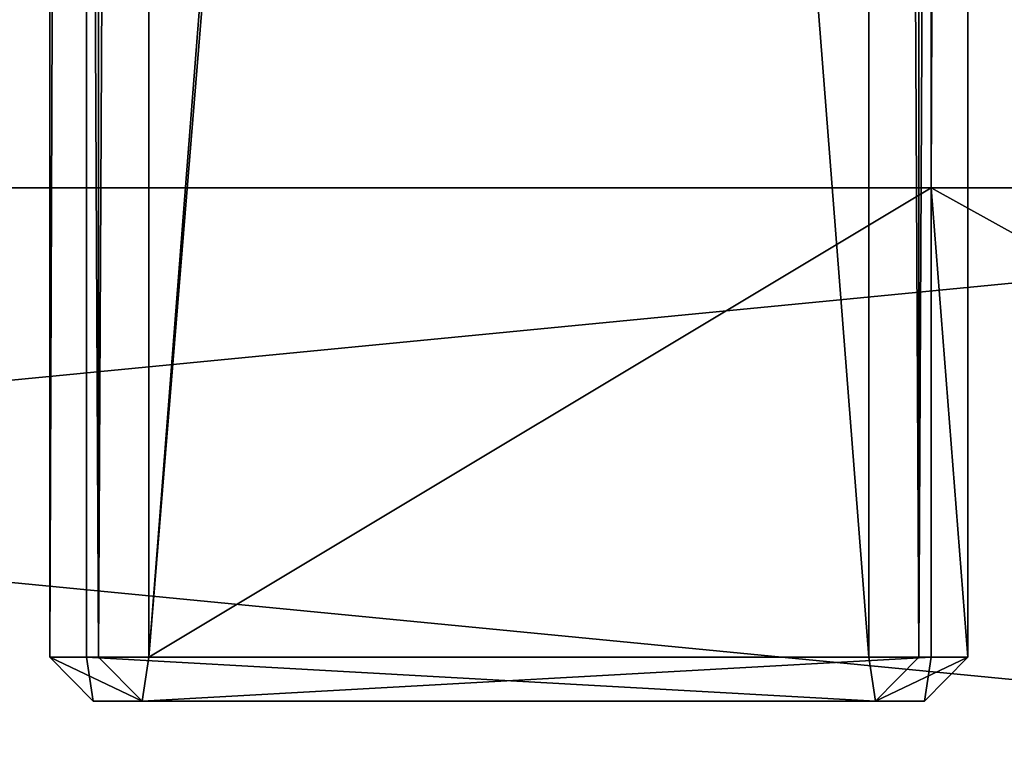
# Model space of a CAD drawing. Extents: x -1566 to 0, y -5 to 973.
# Drawn here: x -722 to -655, y 50 to 99 of the extents above; entities that cross this region are included whole.
import ezdxf

# ---------------------------------------------------------------- set-up
doc = ezdxf.new("R2010")
doc.units = 0
doc.layers.get('0').update_dxf_attribs({"linetype": 'CONTINUOUS'})

# ---------------------------------------------------------------- blocks, each defined once
blk = doc.blocks.new('GRUPA_1')
for p, q in [((845.645, 744.849, 326.721), (845.645, 60.849, 326.721)), ((848.155, 60.849, 330.143), (848.155, 744.849, 330.143)), ((848.981, 744.849, 304.976), (848.981, 60.849, 304.976)), ((852.402, 60.849, 302.467), (852.402, 744.849, 302.467)), ((901.513, 60.849, 338.356), (901.513, 744.849, 338.356)), ((904.935, 744.849, 335.848), (904.935, 60.849, 335.848)), ((908.282, 744.849, 314.104), (908.282, 60.849, 314.104)), ((905.772, 92.849, 310.692), (905.771, 712.845, 310.692)), ((565.265, 92.849, 258.413), (905.772, 92.849, 310.692)), ((565.874, 92.849, 254.46), (978.33, 92.849, 317.794)), ((905.773, 60.849, 310.682), (905.772, 92.849, 310.692)), ((905.772, 92.849, 310.692), (921.586, 92.849, 313.12)), ((845.645, 60.849, 326.721), (848.981, 60.849, 304.976)), ((845.645, 60.849, 326.721), (848.155, 60.849, 330.143)), ((848.61, 57.849, 327.178), (845.645, 60.849, 326.721)), ((901.513, 60.849, 338.356), (848.155, 60.849, 330.143)), ((848.155, 60.849, 330.143), (848.61, 57.849, 327.178)), ((848.981, 60.849, 304.976), (852.402, 60.849, 302.467)), ((848.981, 60.849, 304.976), (851.947, 57.849, 305.432)), ((852.402, 60.849, 302.467), (851.947, 57.849, 305.432)), ((905.773, 60.849, 310.682), (852.402, 60.849, 302.467)), ((901.97, 57.849, 335.391), (901.513, 60.849, 338.356)), ((904.935, 60.849, 335.848), (901.513, 60.849, 338.356)), ((901.97, 57.849, 335.391), (904.935, 60.849, 335.848)), ((904.935, 60.849, 335.848), (908.282, 60.849, 314.104)), ((908.282, 60.849, 314.104), (905.317, 57.849, 313.647)), ((905.317, 57.849, 313.647), (905.773, 60.849, 310.682)), ((908.282, 60.849, 314.104), (905.773, 60.849, 310.682)), ((848.61, 57.849, 327.178), (901.97, 57.849, 335.391)), ((851.947, 57.849, 305.432), (848.61, 57.849, 327.178)), ((851.947, 57.849, 305.432), (905.317, 57.849, 313.647)), ((905.317, 57.849, 313.647), (901.97, 57.849, 335.391))]:
    blk.add_line(p, q)
mesh = blk.add_polyface()
corners = [(845.645, 744.849, 326.721), (848.981, 60.849, 304.976), (845.645, 60.849, 326.721), (848.981, 744.849, 304.976)]
mesh.append_faces([[corners[k] for k in face] for face in [(0, 1, 2), (1, 0, 3)]], dxfattribs={"vtx0": -1})
mesh = blk.add_polyface()
corners = [(848.155, 744.849, 330.143), (845.645, 60.849, 326.721), (848.155, 60.849, 330.143), (845.645, 744.849, 326.721)]
mesh.append_faces([[corners[k] for k in face] for face in [(0, 1, 2), (1, 0, 3)]], dxfattribs={"vtx0": -1})
mesh = blk.add_polyface()
corners = [(901.513, 60.849, 338.356), (848.155, 744.849, 330.143), (848.155, 60.849, 330.143), (901.513, 744.849, 338.356)]
mesh.append_faces([[corners[k] for k in face] for face in [(0, 1, 2), (1, 0, 3)]], dxfattribs={"vtx0": -1})
mesh = blk.add_polyface()
corners = [(852.402, 744.849, 302.467), (848.981, 60.849, 304.976), (848.981, 744.849, 304.976), (852.402, 60.849, 302.467)]
mesh.append_faces([[corners[k] for k in face] for face in [(0, 1, 2), (1, 0, 3)]], dxfattribs={"vtx0": -1})
mesh = blk.add_polyface()
corners = [(905.773, 744.849, 310.682), (852.402, 60.849, 302.467), (852.402, 744.849, 302.467), (905.771, 712.845, 310.692), (905.772, 92.849, 310.692), (905.773, 60.849, 310.682)]
mesh.append_faces([[corners[k] for k in face] for face in [(0, 1, 2), (1, 4, 5)]], dxfattribs={"vtx0": -1})
mesh.append_faces([[corners[k] for k in face] for face in [(4, 1, 3)]], dxfattribs={"vtx0": -1, "vtx1": -1})
mesh.append_faces([[corners[k] for k in face] for face in [(1, 0, 3)]], dxfattribs={"vtx0": -1, "vtx2": -1})
mesh = blk.add_polyface()
corners = [(904.935, 60.849, 335.848), (901.513, 744.849, 338.356), (901.513, 60.849, 338.356), (904.935, 744.849, 335.848)]
mesh.append_faces([[corners[k] for k in face] for face in [(0, 1, 2), (1, 0, 3)]], dxfattribs={"vtx0": -1})
mesh = blk.add_polyface()
corners = [(908.282, 744.849, 314.104), (904.935, 60.849, 335.848), (908.282, 60.849, 314.104), (904.935, 744.849, 335.848)]
mesh.append_faces([[corners[k] for k in face] for face in [(0, 1, 2), (1, 0, 3)]], dxfattribs={"vtx0": -1})
mesh = blk.add_polyface()
corners = [(905.772, 92.849, 310.692), (908.282, 60.849, 314.104), (905.773, 60.849, 310.682), (908.282, 744.849, 314.104), (905.771, 712.845, 310.692), (905.773, 744.849, 310.682)]
mesh.append_faces([[corners[k] for k in face] for face in [(0, 1, 2), (3, 4, 5)]], dxfattribs={"vtx0": -1})
mesh.append_faces([[corners[k] for k in face] for face in [(1, 0, 3)]], dxfattribs={"vtx0": -1, "vtx1": -1})
mesh.append_faces([[corners[k] for k in face] for face in [(3, 0, 4)]], dxfattribs={"vtx0": -1, "vtx2": -1})
mesh = blk.add_polyface()
corners = [(543.278, 92.849, 258.002), (558.634, 92.849, 258.101), (560.99, 92.849, 258.063), (540.958, 92.849, 259.232), (556.285, 92.849, 258.297), (553.956, 92.849, 258.651), (551.655, 92.849, 259.16), (549.394, 92.849, 259.823), (538.725, 92.849, 260.614), (547.182, 92.849, 260.637), (536.591, 92.849, 262.144), (545.03, 92.849, 261.598), (542.948, 92.849, 262.701), (534.565, 92.849, 263.813), (540.945, 92.849, 263.942), (532.655, 92.849, 265.615), (539.029, 92.849, 265.315), (537.211, 92.849, 266.813), (531.249, 92.849, 267.134), (535.497, 92.849, 268.43), (531.157, 92.849, 267.233), (534.182, 92.849, 269.85), (156.65, 92.849, 699.994), (526.659, 92.849, 278.543), (491.323, 92.849, 319.376), (480.853, 92.849, 331.475), (445.516, 92.849, 372.308), (435.046, 92.849, 384.407), (399.71, 92.849, 425.24), (391.203, 92.849, 435.07), (351.94, 92.849, 480.44), (343.433, 92.849, 490.27), (308.096, 92.849, 531.103), (297.626, 92.849, 543.202), (262.29, 92.849, 584.035), (251.82, 92.849, 596.133), (216.483, 92.849, 636.966), (206.013, 92.849, 649.065), (170.677, 92.849, 689.898), (159.674, 92.849, 702.612), (1098.57, 92.849, 308.649), (1110.316, 92.849, 309.782), (1109.325, 92.849, 305.872), (1087.739, 92.849, 311.105), (1110.062, 92.849, 309.883), (1109.978, 92.849, 309.913), (1099.223, 92.849, 312.689), (1080.761, 92.849, 312.472), (1076.839, 92.849, 313.24), (1088.392, 92.849, 315.146), (1065.88, 92.849, 315.05), (1054.873, 92.849, 316.535), (1077.492, 92.849, 317.28), (1043.827, 92.849, 317.693), (1066.534, 92.849, 319.091), (1032.751, 92.849, 318.524), (1021.656, 92.849, 319.025), (1010.55, 92.849, 319.198), (1055.526, 92.849, 320.576), (558.435, 92.849, 254.106), (563.683, 92.849, 254.198), (561.06, 92.849, 254.064), (555.818, 92.849, 254.324), (565.738, 92.849, 254.443), (553.223, 92.849, 254.719), (565.874, 92.849, 254.46), (978.33, 92.849, 317.794), (550.659, 92.849, 255.286), (565.265, 92.849, 258.413), (548.139, 92.849, 256.025), (563.343, 92.849, 258.184), (545.675, 92.849, 256.932), (905.772, 92.849, 310.692), (921.586, 92.849, 313.12), (974.959, 92.849, 321.326), (988.348, 92.849, 318.555), (999.444, 92.849, 319.041), (1007.353, 92.849, 319.153), (1044.48, 92.849, 321.734), (978.128, 92.849, 321.767), (977.924, 92.849, 321.782), (978.024, 92.849, 321.777), (1033.404, 92.849, 322.564), (978.231, 92.849, 321.783), (978.33, 92.849, 321.794), (989.001, 92.849, 322.596), (1022.309, 92.849, 323.066), (1000.097, 92.849, 323.082), (1011.203, 92.849, 323.238)]
mesh.append_faces([[corners[k] for k in face] for face in [(38, 22, 39), (40, 41, 42), (59, 60, 61), (79, 80, 81), (86, 87, 88)]], dxfattribs={"vtx0": -1})
mesh.append_faces([[corners[k] for k in face] for face in [(1, 3, 4), (4, 3, 5), (5, 3, 6), (6, 3, 7), (7, 8, 9), (9, 10, 11), (11, 10, 12), (12, 13, 14), (14, 15, 16), (16, 15, 17), (17, 18, 19), (19, 20, 21), (21, 22, 23), (23, 22, 24), (24, 22, 25), (25, 22, 26), (26, 22, 27), (27, 22, 28), (28, 22, 29), (29, 22, 30), (30, 22, 31), (31, 22, 32), (32, 22, 33), (33, 22, 34), (34, 22, 35), (35, 22, 36), (36, 22, 37), (37, 22, 38), (41, 43, 44), (44, 43, 45), (45, 43, 46), (46, 48, 49), (49, 51, 52), (52, 53, 54), (54, 57, 58), (60, 62, 63), (63, 64, 65), (65, 64, 66), (68, 69, 70), (70, 71, 2), (66, 74, 75), (75, 74, 76), (76, 74, 77), (77, 74, 57), (58, 74, 78), (82, 85, 86)]], dxfattribs={"vtx0": -1, "vtx1": -1})
mesh.append_faces([[corners[k] for k in face] for face in [(66, 67, 68), (57, 74, 58), (78, 74, 79)]], dxfattribs={"vtx0": -1, "vtx1": -1, "vtx2": -1})
mesh.append_faces([[corners[k] for k in face] for face in [(0, 1, 2), (1, 0, 3), (7, 3, 8), (9, 8, 10), (12, 10, 13), (14, 13, 15), (17, 15, 18), (19, 18, 20), (21, 20, 22), (41, 40, 43), (46, 43, 47), (46, 47, 48), (49, 48, 50), (49, 50, 51), (52, 51, 53), (54, 53, 55), (54, 55, 56), (54, 56, 57), (60, 59, 62), (63, 62, 64), (66, 64, 67), (68, 67, 69), (70, 69, 71), (2, 71, 0), (66, 68, 72), (66, 72, 73), (66, 73, 74), (79, 74, 80), (79, 82, 78), (82, 79, 83), (82, 83, 84), (82, 84, 85), (86, 85, 87)]], dxfattribs={"vtx0": -1, "vtx2": -1})
mesh = blk.add_polyface()
corners = [(977.924, 52.849, 321.782), (565.265, 92.849, 258.413), (565.265, 52.849, 258.413), (905.772, 92.849, 310.692), (921.586, 92.849, 313.12), (974.959, 92.849, 321.326), (977.924, 92.849, 321.782)]
mesh.append_faces([[corners[k] for k in face] for face in [(0, 1, 2), (5, 0, 6)]], dxfattribs={"vtx0": -1})
mesh.append_faces([[corners[k] for k in face] for face in [(1, 0, 3), (3, 0, 4), (4, 0, 5)]], dxfattribs={"vtx0": -1, "vtx1": -1})
mesh = blk.add_polyface()
corners = [(978.33, 92.849, 317.794), (565.874, 52.849, 254.46), (565.874, 92.849, 254.46), (978.33, 52.849, 317.794)]
mesh.append_faces([[corners[k] for k in face] for face in [(0, 1, 2), (1, 0, 3)]], dxfattribs={"vtx0": -1})
mesh = blk.add_polyface()
corners = [(851.947, 57.849, 305.432), (845.645, 60.849, 326.721), (848.981, 60.849, 304.976), (848.61, 57.849, 327.178)]
mesh.append_faces([[corners[k] for k in face] for face in [(0, 1, 2), (1, 0, 3)]], dxfattribs={"vtx0": -1})
mesh = blk.add_polyface()
corners = [(845.645, 60.849, 326.721), (848.61, 57.849, 327.178), (848.155, 60.849, 330.143)]
mesh.append_faces([[corners[k] for k in face] for face in [(0, 1, 2)]])
mesh = blk.add_polyface()
corners = [(901.97, 57.849, 335.391), (848.155, 60.849, 330.143), (848.61, 57.849, 327.178), (901.513, 60.849, 338.356)]
mesh.append_faces([[corners[k] for k in face] for face in [(0, 1, 2), (1, 0, 3)]], dxfattribs={"vtx0": -1})
mesh = blk.add_polyface()
corners = [(852.402, 60.849, 302.467), (851.947, 57.849, 305.432), (848.981, 60.849, 304.976)]
mesh.append_faces([[corners[k] for k in face] for face in [(0, 1, 2)]])
mesh = blk.add_polyface()
corners = [(905.773, 60.849, 310.682), (851.947, 57.849, 305.432), (852.402, 60.849, 302.467), (905.317, 57.849, 313.647)]
mesh.append_faces([[corners[k] for k in face] for face in [(0, 1, 2), (1, 0, 3)]], dxfattribs={"vtx0": -1})
mesh = blk.add_polyface()
corners = [(904.935, 60.849, 335.848), (901.513, 60.849, 338.356), (901.97, 57.849, 335.391)]
mesh.append_faces([[corners[k] for k in face] for face in [(0, 1, 2)]])
mesh = blk.add_polyface()
corners = [(908.282, 60.849, 314.104), (901.97, 57.849, 335.391), (905.317, 57.849, 313.647), (904.935, 60.849, 335.848)]
mesh.append_faces([[corners[k] for k in face] for face in [(0, 1, 2), (1, 0, 3)]], dxfattribs={"vtx0": -1})
mesh = blk.add_polyface()
corners = [(908.282, 60.849, 314.104), (905.317, 57.849, 313.647), (905.773, 60.849, 310.682)]
mesh.append_faces([[corners[k] for k in face] for face in [(0, 1, 2)]])
mesh = blk.add_polyface()
corners = [(905.317, 57.849, 313.647), (848.61, 57.849, 327.178), (851.947, 57.849, 305.432), (901.97, 57.849, 335.391)]
mesh.append_faces([[corners[k] for k in face] for face in [(0, 1, 2), (1, 0, 3)]], dxfattribs={"vtx0": -1})

msp = doc.modelspace()

# ---------------------------------------------------------------- block references
msp.add_blockref('GRUPA_1', (-1565.73, -4.83))

doc.saveas('drawing.dxf')
